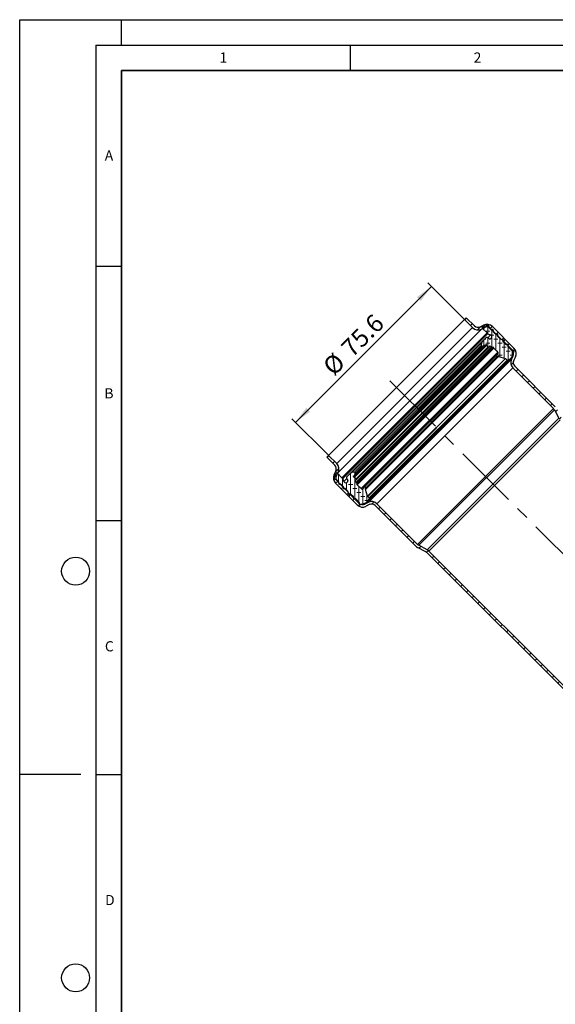
# Model space of a CAD drawing. Units: millimetres. Extents: x 0 to 420, y 0 to 297.
# Drawn here: x 0 to 105, y 103 to 297 of the extents above; entities that cross this region are included whole.
import ezdxf

# ---------------------------------------------------------------- set-up
doc = ezdxf.new("R2010")
doc.units = ezdxf.units.MM
doc.linetypes.add('CENTERX2', pattern=[20.32, 12.7, -2.54, 2.54, -2.54])
doc.layers.add('LINIEN-DICK', color=7, linetype='Continuous', lineweight=35)
doc.layers.add('LINIEN-DÜNN', color=7, linetype='Continuous')
doc.layers.add('VORLAGE_TEXT', color=7, linetype='Continuous')
doc.styles.add('SLDTEXTSTYLE0', font='TXT', dxfattribs={"width": 0.605})
doc.dimstyles.new('SLDDIMSTYLE0', dxfattribs={"dimtxt": 3.5, "dimasz": 3.5, "dimexe": 0, "dimexo": 0.0625, "dimgap": 0.875, "dimtad": 1, "dimlfac": 2, "dimrnd": 1e-09, "dimzin": 12, "dimdsep": 46, "dimtxsty": 'SLDTEXTSTYLE0', "dimsah": 1, "dimcen": 0.09, "dimadec": 0, "dimazin": 3, "dimtfac": 1, "dimtdec": 3, "dimtofl": 0, "dimtmove": 0, "dimatfit": 3, "dimfxl": 0, "dimfrac": 2, "dimtolj": 1, "dimtzin": 12, "dimarcsym": 0})
doc.dimstyles.new('SLDDIMSTYLE1', dxfattribs={"dimtxt": 3.5, "dimasz": 3.5, "dimexe": 0, "dimexo": 0.0625, "dimgap": 0.875, "dimtad": 1, "dimdec": 4, "dimlfac": 2, "dimzin": 12, "dimdsep": 46, "dimtxsty": 'SLDTEXTSTYLE0', "dimsah": 1, "dimcen": 0.09, "dimazin": 3, "dimtfac": 1, "dimtdec": 3, "dimtofl": 0, "dimtmove": 0, "dimatfit": 3, "dimfxl": 0, "dimfrac": 2, "dimtolj": 1, "dimtzin": 12, "dimarcsym": 0})
pattern_1 = [(2e-06, (1.1906, -2e-15), (1.5875, 0.79375), [0.79375, -1.5875]), (2e-06, (1.9844, -0.79375), (1.5875, 0.79375), [0.79375, -1.5875]), (89.99997, (0, 0), (-0.79375, 4e-07), [])]

# ---------------------------------------------------------------- blocks, each defined once
blk = doc.blocks.new('_D_1')
at = {"color": 7, "linetype": 'Continuous', "lineweight": 0}
for p, q in [((54.24, 217.78), (80.97, 244.51)), ((87.39, 238.09), (80.27, 245.22)), ((60.66, 211.36), (53.54, 218.49))]:
    blk.add_line(p, q, dxfattribs=at)
at = {"color": 7, "linetype": 'Continuous', "lineweight": 18}
for points in [[(80.97, 244.51), (78.12, 242.42), (78.88, 241.66)], [(54.24, 217.78), (57.1, 219.88), (56.34, 220.64)]]:
    blk.add_solid(points, dxfattribs=at)
at = {"color": 7, "linetype": 'Continuous', "lineweight": 18, "char_height": 3.5, "attachment_point": 1, "rotation": 45, "style": 'SLDTEXTSTYLE0'}
for s, insert in [('75.6', (62.91, 232.84)), ('%%c', (59.31, 229.22))]:
    blk.add_mtext(s, dxfattribs=dict(at, insert=insert))
blk = doc.blocks.new('_D_2')
at = {"color": 7, "linetype": 'Continuous', "lineweight": 18}
blk.add_arc((141.27, 157.48), 33.98, 90, 135, dxfattribs=at)
for points in [[(141.27, 191.46), (137.75, 191.82), (137.81, 190.74)], [(117.25, 181.51), (120.21, 183.45), (119.48, 184.25)]]:
    blk.add_solid(points, dxfattribs=at)
at = {"color": 7, "linetype": 'Continuous', "lineweight": 18, "insert": (123.19, 191.65), "char_height": 3.5, "attachment_point": 1, "rotation": 22.5, "style": 'SLDTEXTSTYLE0'}
blk.add_mtext('45°', dxfattribs=at)

msp = doc.modelspace()

# ---------------------------------------------------------------- hatches: boundary and pattern name
at = {"linetype": 'Continuous', "lineweight": 18}
h = msp.add_hatch(dxfattribs=at)
h.set_pattern_fill('ANSI31', scale=0.5, style=0)
edge = h.paths.add_edge_path(flags=0)
edge.add_line((87.817483, 238.373474), (87.46393, 238.019921))
edge.add_line((87.46393, 238.019921), (89.072449, 236.411401))
edge.add_arc((90.13311, 237.472061), 1.5, 225, 296.9)
edge.add_line((90.811762, 236.134365), (91.44665, 236.456462))
edge.add_arc((91.899085, 235.564665), 1, 45, 116.9, ccw=False)
edge.add_line((92.606191, 236.271772), (96.852713, 232.02525))
edge.add_arc((96.145606, 231.318144), 1, -26.9, 45, ccw=False)
edge.add_line((97.037404, 230.865709), (96.715306, 230.23082))
edge.add_arc((98.053003, 229.552168), 1.5, 153.1, 225)
edge.add_line((96.992342, 228.491508), (104.983083, 220.500768))
edge.add_arc((104.275976, 219.793661), 1, 28, 45, ccw=False)
edge.add_line((105.158924, 220.263133), (106.027244, 218.630059))
edge.add_arc((107.351665, 219.334267), 1.5, 208, 225)
edge.add_line((106.291005, 218.273607), (110.024756, 214.539856))
edge.add_line((110.024756, 214.539856), (110.024756, 215.246963))
edge.add_line((110.024756, 215.246963), (106.644559, 218.62716))
edge.add_arc((107.351665, 219.334267), 1, 208, 225, ccw=False)
edge.add_line((106.468718, 218.864795), (105.600397, 220.497868))
edge.add_arc((104.275976, 219.793661), 1.5, 28, 45)
edge.add_line((105.336636, 220.854321), (97.345896, 228.845062))
edge.add_arc((98.053003, 229.552168), 1, 153.1, 225, ccw=False)
edge.add_line((97.161205, 230.004603), (97.483302, 230.639492))
edge.add_arc((96.145606, 231.318144), 1.5, 333.1, 405)
edge.add_line((97.206266, 232.378804), (92.959745, 236.625325))
edge.add_arc((91.899085, 235.564665), 1.5, 45, 116.9)
edge.add_line((91.220433, 236.902361), (90.585544, 236.580264))
edge.add_arc((90.13311, 237.472061), 1, 225, 296.9, ccw=False)
edge.add_line((89.426003, 236.764955), (87.817483, 238.373474))
h = msp.add_hatch(dxfattribs=at)
h.set_pattern_fill('DIN 128 Elastomer-Gummi', scale=0.125, angle=-45, style=0, pattern_type=2)
h.set_pattern_definition(pattern_1)
edge = h.paths.add_edge_path(flags=0)
edge.add_line((96.722471, 231.985327), (96.033275, 232.674523))
edge.add_arc((96.134462, 232.775709), 0.1431, 165, 225, ccw=False)
edge.add_line((95.996238, 232.812746), (96.034261, 232.954648))
edge.add_spline(control_points=[(96.034261, 232.954648), (96.035127, 232.957881), (96.03588, 232.961146), (96.036518, 232.964432), (96.039568, 232.980155), (96.039946, 232.996621), (96.037619, 233.012468), (96.035293, 233.028314), (96.030199, 233.043978), (96.022759, 233.058161), (96.015319, 233.072344), (96.005327, 233.085438), (95.993612, 233.096359), (95.981896, 233.10728), (95.968133, 233.116329), (95.953463, 233.122756), (95.938793, 233.129183), (95.922811, 233.133167), (95.906841, 233.134376), (95.89087, 233.135585), (95.874471, 233.134054), (95.859, 233.129908)], knot_values=[0, 0, 0, 0, 0.0000200816, 0.0000200816, 0.0000200816, 0.0001175027, 0.0001175027, 0.0001175027, 0.0002149238, 0.0002149238, 0.0002149238, 0.0003123449, 0.0003123449, 0.0003123449, 0.000409766, 0.000409766, 0.000409766, 0.000507187, 0.000507187, 0.000507187, 0.0006046081, 0.0006046081, 0.0006046081, 0.0006046081], weights=[1, 1, 1, 1, 1, 1, 1, 1, 1, 1, 1, 1, 1, 1, 1, 1, 1, 1, 1, 1, 1, 1], degree=3, periodic=0)
edge.add_line((95.859, 233.129908), (95.717099, 233.091886))
edge.add_arc((95.680062, 233.23011), 0.1431, 224.99999999, 284.99999999, ccw=False)
edge.add_line((95.578875, 233.128923), (95.020699, 233.687099))
edge.add_arc((95.061174, 233.727574), 0.05724, 100, 225, ccw=False)
edge.add_line((95.051234, 233.783944), (95.311428, 233.829823))
edge.add_spline(control_points=[(95.311428, 233.829823), (95.316233, 233.830671), (95.320967, 233.832149), (95.325399, 233.834187), (95.33122, 233.836863), (95.336659, 233.840581), (95.341266, 233.845033), (95.345873, 233.849485), (95.349775, 233.854794), (95.352648, 233.86052), (95.355521, 233.866246), (95.357446, 233.872547), (95.358262, 233.878901), (95.359078, 233.885256), (95.358809, 233.891838), (95.357476, 233.898105), (95.356142, 233.904371), (95.353709, 233.910493), (95.350377, 233.915965), (95.347045, 233.921437), (95.342722, 233.926409), (95.337766, 233.930469), (95.332811, 233.93453), (95.327086, 233.93779), (95.321066, 233.939981)], knot_values=[0, 0, 0, 0, 0.0000292735, 0.0000292735, 0.0000292735, 0.0000679459, 0.0000679459, 0.0000679459, 0.0001066183, 0.0001066183, 0.0001066183, 0.0001452907, 0.0001452907, 0.0001452907, 0.0001839632, 0.0001839632, 0.0001839632, 0.0002226356, 0.0002226356, 0.0002226356, 0.000261308, 0.000261308, 0.000261308, 0.0002999805, 0.0002999805, 0.0002999805, 0.0002999805], weights=[1, 1, 1, 1, 1, 1, 1, 1, 1, 1, 1, 1, 1, 1, 1, 1, 1, 1, 1, 1, 1, 1, 1, 1, 1], degree=3, periodic=0)
edge.add_line((95.321066, 233.939981), (94.481029, 234.24573))
edge.add_arc((94.529972, 234.3802), 0.1431, 225.00000004, 250.00000004, ccw=False)
edge.add_line((94.428785, 234.279013), (94.025233, 234.682565))
edge.add_arc((94.126419, 234.783752), 0.1431, 165, 225, ccw=False)
edge.add_line((93.988196, 234.820789), (94.026218, 234.96269))
edge.add_spline(control_points=[(94.026218, 234.96269), (94.027084, 234.965923), (94.027838, 234.969189), (94.028475, 234.972474), (94.031525, 234.988197), (94.031903, 235.004664), (94.029577, 235.02051), (94.027251, 235.036357), (94.022157, 235.05202), (94.014716, 235.066203), (94.007276, 235.080386), (93.997285, 235.093481), (93.985569, 235.104402), (93.973853, 235.115323), (93.960091, 235.124371), (93.945421, 235.130799), (93.930751, 235.137226), (93.914769, 235.141209), (93.898798, 235.142418), (93.882828, 235.143628), (93.866428, 235.142096), (93.850958, 235.137951)], knot_values=[0, 0, 0, 0, 0.0000200816, 0.0000200816, 0.0000200816, 0.0001175027, 0.0001175027, 0.0001175027, 0.0002149238, 0.0002149238, 0.0002149238, 0.0003123449, 0.0003123449, 0.0003123449, 0.000409766, 0.000409766, 0.000409766, 0.000507187, 0.000507187, 0.000507187, 0.0006046081, 0.0006046081, 0.0006046081, 0.0006046081], weights=[1, 1, 1, 1, 1, 1, 1, 1, 1, 1, 1, 1, 1, 1, 1, 1, 1, 1, 1, 1, 1, 1], degree=3, periodic=0)
edge.add_line((93.850958, 235.137951), (93.709056, 235.099928))
edge.add_arc((93.672019, 235.238152), 0.1431, 225, 284.99999999, ccw=False)
edge.add_line((93.570833, 235.136965), (93.141691, 235.566107))
edge.add_arc((93.242878, 235.667294), 0.1431, 165, 225, ccw=False)
edge.add_line((93.104654, 235.704331), (93.142676, 235.846232))
edge.add_spline(control_points=[(93.142676, 235.846232), (93.143543, 235.849465), (93.144296, 235.85273), (93.144933, 235.856016), (93.147983, 235.871739), (93.148361, 235.888206), (93.146035, 235.904052), (93.143709, 235.919899), (93.138615, 235.935562), (93.131175, 235.949745), (93.123734, 235.963928), (93.113743, 235.977023), (93.102027, 235.987943), (93.090312, 235.998864), (93.076549, 236.007913), (93.061879, 236.014341), (93.047209, 236.020768), (93.031227, 236.024751), (93.015256, 236.02596), (92.999286, 236.027169), (92.982886, 236.025638), (92.967416, 236.021493)], knot_values=[0, 0, 0, 0, 0.0000200816, 0.0000200816, 0.0000200816, 0.0001175027, 0.0001175027, 0.0001175027, 0.0002149238, 0.0002149238, 0.0002149238, 0.0003123449, 0.0003123449, 0.0003123449, 0.000409766, 0.000409766, 0.000409766, 0.000507187, 0.000507187, 0.000507187, 0.0006046081, 0.0006046081, 0.0006046081, 0.0006046081], weights=[1, 1, 1, 1, 1, 1, 1, 1, 1, 1, 1, 1, 1, 1, 1, 1, 1, 1, 1, 1, 1, 1], degree=3, periodic=0)
edge.add_line((92.967416, 236.021493), (92.825514, 235.98347))
edge.add_arc((92.788478, 236.121694), 0.1431, 225.31564134, 284.99999999, ccw=False)
edge.add_line((92.68785, 236.019951), (92.247761, 236.455217))
edge.add_arc((92.348389, 236.55696), 0.1431, 165, 225.31564138, ccw=False)
edge.add_line((92.210166, 236.593997), (92.248188, 236.735898))
edge.add_spline(control_points=[(92.248188, 236.735898), (92.249054, 236.739131), (92.249807, 236.742396), (92.250445, 236.745682), (92.253495, 236.761405), (92.253873, 236.777872), (92.251547, 236.793718), (92.24922, 236.809565), (92.244126, 236.825228), (92.236686, 236.839411), (92.229246, 236.853594), (92.219254, 236.866689), (92.207539, 236.87761), (92.195823, 236.88853), (92.182061, 236.897579), (92.167391, 236.904007), (92.152721, 236.910434), (92.136738, 236.914417), (92.120768, 236.915626), (92.104797, 236.916836), (92.088398, 236.915304), (92.072927, 236.911159)], knot_values=[0, 0, 0, 0, 0.0000200816, 0.0000200816, 0.0000200816, 0.0001175027, 0.0001175027, 0.0001175027, 0.0002149238, 0.0002149238, 0.0002149238, 0.0003123449, 0.0003123449, 0.0003123449, 0.000409766, 0.000409766, 0.000409766, 0.000507187, 0.000507187, 0.000507187, 0.0006046081, 0.0006046081, 0.0006046081, 0.0006046081], weights=[1, 1, 1, 1, 1, 1, 1, 1, 1, 1, 1, 1, 1, 1, 1, 1, 1, 1, 1, 1, 1, 1], degree=3, periodic=0)
edge.add_line((92.072927, 236.911159), (91.436767, 236.7407))
edge.add_arc((91.614544, 236.077227), 0.686878, 105.00000001, 114.014181)
edge.add_line((91.33501, 236.704652), (91.019487, 236.564079))
edge.add_arc((91.089371, 236.407222), 0.17172, 114.01418104, 226.93657947)
edge.add_line((90.972119, 236.281764), (91.906245, 235.408743))
edge.add_spline(control_points=[(91.906245, 235.408743), (91.913266, 235.402181), (91.919251, 235.394317), (91.923704, 235.385801), (91.926616, 235.380232), (91.928927, 235.374307), (91.930553, 235.368236)], knot_values=[0, 0, 0, 0, 0.0000576585, 0.0000576585, 0.0000576585, 0.0000950566, 0.0000950566, 0.0000950566, 0.0000950566], weights=[1, 1, 1, 1, 1, 1, 1], degree=3, periodic=0)
edge.add_line((91.930553, 235.368236), (91.965666, 235.237192))
edge.add_arc((92.048601, 235.259414), 0.08586, 195.00000002, 250.74566525)
edge.add_line((92.020287, 235.178357), (92.590237, 234.979274))
edge.add_spline(control_points=[(92.590237, 234.979274), (92.632574, 234.964485), (92.672942, 234.942183), (92.707997, 234.914215), (92.743052, 234.886246), (92.773763, 234.85184), (92.797584, 234.813844), (92.821406, 234.775849), (92.838996, 234.733217), (92.848898, 234.689478), (92.8588, 234.645739), (92.861287, 234.599688), (92.856153, 234.555137), (92.851019, 234.510587), (92.838123, 234.466308), (92.818532, 234.425968), (92.798941, 234.385628), (92.772115, 234.348114), (92.740275, 234.316533), (92.708436, 234.284952), (92.670705, 234.258432), (92.630207, 234.23917), (92.589709, 234.219908), (92.545326, 234.207373), (92.500735, 234.202602), (92.456144, 234.197831), (92.410115, 234.200693), (92.366458, 234.210951), (92.322802, 234.221209), (92.280314, 234.239145), (92.242514, 234.263275), (92.218105, 234.278857), (92.195262, 234.297207), (92.174786, 234.317684)], knot_values=[0, 0, 0, 0, 0.000269073, 0.000269073, 0.000269073, 0.000538146, 0.000538146, 0.000538146, 0.000807219, 0.000807219, 0.000807219, 0.001076292, 0.001076292, 0.001076292, 0.001345365, 0.001345365, 0.001345365, 0.001614438, 0.001614438, 0.001614438, 0.001883511, 0.001883511, 0.001883511, 0.002152584, 0.002152584, 0.002152584, 0.002421657, 0.002421657, 0.002421657, 0.00269073, 0.00269073, 0.00269073, 0.0028630313, 0.0028630313, 0.0028630313, 0.0028630313], weights=[1, 1, 1, 1, 1, 1, 1, 1, 1, 1, 1, 1, 1, 1, 1, 1, 1, 1, 1, 1, 1, 1, 1, 1, 1, 1, 1, 1, 1, 1, 1, 1, 1, 1], degree=3, periodic=0)
edge.add_line((92.174786, 234.317684), (92.08184, 234.41063))
edge.add_arc((91.879467, 234.208256), 0.286199, 45, 138.44340351)
edge.add_line((91.665304, 234.398109), (90.899899, 233.534697))
edge.add_arc((91.07123, 233.382814), 0.228959, 138.44340351, 170)
edge.add_line((90.845749, 233.422573), (90.754062, 232.90259))
edge.add_arc((90.894987, 232.877741), 0.1431, 170, 290.75841)
edge.add_line((90.945706, 232.743931), (91.121806, 232.810679))
edge.add_line((91.121806, 232.810679), (91.680191, 233.022326))
edge.add_spline(control_points=[(91.680191, 233.022326), (91.695168, 233.028003), (91.711331, 233.031172), (91.727342, 233.031571), (91.743354, 233.031971), (91.759655, 233.029611), (91.774896, 233.024688), (91.790136, 233.019765), (91.804737, 233.012143), (91.81749, 233.002452), (91.830242, 232.992762), (91.841497, 232.980736), (91.850323, 232.967371), (91.851486, 232.965609), (91.852611, 232.963821), (91.853696, 232.962009)], knot_values=[0, 0, 0, 0, 0.0000960975, 0.0000960975, 0.0000960975, 0.000192195, 0.000192195, 0.000192195, 0.0002882925, 0.0002882925, 0.0002882925, 0.00038439, 0.00038439, 0.00038439, 0.0003968839, 0.0003968839, 0.0003968839, 0.0003968839], weights=[1, 1, 1, 1, 1, 1, 1, 1, 1, 1, 1, 1, 1, 1, 1, 1], degree=3, periodic=0)
edge.add_line((91.853696, 232.962009), (92.079243, 232.585181))
edge.add_arc((92.177472, 232.643975), 0.11448, 210.90230452, 328.58310038)
edge.add_line((92.275168, 232.584301), (92.389775, 232.771933))
edge.add_arc((92.463048, 232.727178), 0.08586, 59.70056658, 148.5831004, ccw=False)
edge.add_line((92.506366, 232.801309), (92.810046, 232.623857))
edge.add_spline(control_points=[(92.810046, 232.623857), (92.818343, 232.619008), (92.825917, 232.612661), (92.832142, 232.605339), (92.835493, 232.601398), (92.838498, 232.597135), (92.841085, 232.592655)], knot_values=[0, 0, 0, 0, 0.0000576585, 0.0000576585, 0.0000576585, 0.0000883831, 0.0000883831, 0.0000883831, 0.0000883831], weights=[1, 1, 1, 1, 1, 1, 1], degree=3, periodic=0)
edge.add_line((92.841085, 232.592655), (92.900825, 232.489182))
edge.add_arc((93.024753, 232.560731), 0.1431, 209.99999998, 271.06107894)
edge.add_line((93.027403, 232.417656), (93.164924, 232.420203))
edge.add_arc((93.167043, 232.305743), 0.11448, 45, 91.06107898, ccw=False)
edge.add_line((93.247993, 232.386693), (94.015765, 231.61892))
edge.add_arc((93.813392, 231.416547), 0.286199, -56, 45, ccw=False)
edge.add_line((93.973432, 231.179277), (93.740984, 231.022489))
edge.add_arc((93.837008, 230.880127), 0.17172, 124, 301.23154242)
edge.add_arc((94.074438, 230.48857), 0.286199, 73, 121.23154242, ccw=False)
edge.add_line((94.158114, 230.762264), (95.513645, 230.347836))
edge.add_arc((95.480174, 230.238359), 0.11448, 45, 73, ccw=False)
edge.add_line((95.561123, 230.319308), (95.849024, 230.031407))
edge.add_arc((95.971709, 230.154093), 0.173503, 225, 306.28850262)
edge.add_line((96.074397, 230.014241), (96.466449, 230.302111))
edge.add_arc((95.958287, 230.994181), 0.858598, 306.28850263, 321.00000001)
edge.add_line((96.625543, 230.453848), (96.815606, 230.688557))
edge.add_arc((96.281801, 231.120823), 0.686878, 321, 345)
edge.add_line((96.945275, 230.943046), (97.177856, 231.811052))
edge.add_spline(control_points=[(97.177856, 231.811052), (97.178722, 231.814285), (97.179476, 231.81755), (97.180113, 231.820836), (97.183163, 231.836559), (97.183541, 231.853026), (97.181215, 231.868872), (97.178889, 231.884719), (97.173795, 231.900382), (97.166355, 231.914565), (97.158914, 231.928748), (97.148923, 231.941843), (97.137207, 231.952763), (97.125492, 231.963684), (97.111729, 231.972733), (97.097059, 231.979161), (97.082389, 231.985588), (97.066407, 231.989571), (97.050436, 231.99078), (97.034466, 231.99199), (97.018066, 231.990458), (97.002596, 231.986313)], knot_values=[0, 0, 0, 0, 0.0000200816, 0.0000200816, 0.0000200816, 0.0001175027, 0.0001175027, 0.0001175027, 0.0002149238, 0.0002149238, 0.0002149238, 0.0003123449, 0.0003123449, 0.0003123449, 0.000409766, 0.000409766, 0.000409766, 0.000507187, 0.000507187, 0.000507187, 0.0006046081, 0.0006046081, 0.0006046081, 0.0006046081], weights=[1, 1, 1, 1, 1, 1, 1, 1, 1, 1, 1, 1, 1, 1, 1, 1, 1, 1, 1, 1, 1, 1], degree=3, periodic=0)
edge.add_line((97.002596, 231.986313), (96.860694, 231.94829))
edge.add_arc((96.823657, 232.086514), 0.1431, 224.99999999, 284.99999999, ccw=False)
h = msp.add_hatch(dxfattribs=at)
h.set_pattern_fill('ANSI31', scale=0.5, style=0)
edge = h.paths.add_edge_path(flags=0)
edge.add_arc((61.283153, 208.622105), 1.5, 333.1, 405)
edge.add_line((62.343813, 209.682765), (60.735294, 211.291284))
edge.add_line((60.735294, 211.291284), (60.38174, 210.937731))
edge.add_line((60.38174, 210.937731), (61.99026, 209.329212))
edge.add_arc((61.283153, 208.622105), 1, -26.9, 45, ccw=False)
edge.add_line((62.17495, 208.16967), (61.852853, 207.534782))
edge.add_arc((63.190549, 206.85613), 1.5, 153.1, 225)
edge.add_line((62.129889, 205.795469), (66.37641, 201.548948))
edge.add_arc((67.437071, 202.609608), 1.5, 225, 296.9)
edge.add_line((68.115723, 201.271912), (68.750611, 201.594009))
edge.add_arc((69.203046, 200.702212), 1, 45, 116.9, ccw=False)
edge.add_line((69.910153, 201.409319), (77.900893, 193.418578))
edge.add_arc((78.961553, 194.479238), 1.5, 225, 242)
edge.add_line((78.257346, 193.154817), (79.890419, 192.286496))
edge.add_arc((79.420948, 191.403549), 1, 45, 62, ccw=False)
edge.add_line((80.128054, 192.110656), (110.024756, 162.213954))
edge.add_line((110.024756, 162.213954), (110.024756, 162.921061))
edge.add_line((110.024756, 162.921061), (80.481608, 192.464209))
edge.add_arc((79.420948, 191.403549), 1.5, 45, 62)
edge.add_line((80.125155, 192.72797), (78.492082, 193.596291))
edge.add_arc((78.961553, 194.479238), 1, 225, 242, ccw=False)
edge.add_line((78.254446, 193.772132), (70.263706, 201.762872))
edge.add_arc((69.203046, 200.702212), 1.5, 45, 116.9)
edge.add_line((68.524394, 202.039908), (67.889505, 201.717811))
edge.add_arc((67.437071, 202.609608), 1, 225, 296.9, ccw=False)
edge.add_line((66.729964, 201.902502), (62.483443, 206.149023))
edge.add_arc((63.190549, 206.85613), 1, 153.1, 225, ccw=False)
edge.add_line((62.298752, 207.308564), (62.620849, 207.943453))
h = msp.add_hatch(dxfattribs=at)
h.set_pattern_fill('DIN 128 Elastomer-Gummi', scale=0.125, angle=-45, style=0, pattern_type=2)
h.set_pattern_definition(pattern_1)
edge = h.paths.add_edge_path(flags=0)
edge.add_line((66.080691, 202.721939), (66.769887, 202.032743))
edge.add_arc((66.6687, 201.931557), 0.1431, -14.99999999, 45.00000001, ccw=False)
edge.add_line((66.806924, 201.89452), (66.768902, 201.752619))
edge.add_arc((66.907125, 201.715582), 0.1431, 165, 285)
edge.add_line((66.944162, 201.577358), (67.812168, 201.80994))
edge.add_arc((67.634391, 202.473413), 0.686878, 285, 309)
edge.add_line((68.066658, 201.939608), (68.301366, 202.129672))
edge.add_arc((67.761033, 202.796927), 0.858598, 308.99999999, 323.71149737)
edge.add_line((68.453103, 202.288765), (68.740973, 202.680817))
edge.add_arc((68.601122, 202.783505), 0.173503, 323.71149738, 405)
edge.add_line((68.723807, 202.90619), (68.435906, 203.194091))
edge.add_arc((68.516855, 203.27504), 0.11448, 197, 225, ccw=False)
edge.add_line((68.407378, 203.24157), (67.992951, 204.5971))
edge.add_arc((68.266644, 204.680776), 0.286199, 148.76845758, 197, ccw=False)
edge.add_arc((67.875088, 204.918206), 0.17172, 328.76845758, 506)
edge.add_line((67.732726, 205.014231), (67.575937, 204.781782))
edge.add_arc((67.338667, 204.941823), 0.286199, 225, 326, ccw=False)
edge.add_line((67.136294, 204.739449), (66.368522, 205.507221))
edge.add_arc((66.449471, 205.588171), 0.11448, 178.93892102, 225, ccw=False)
edge.add_line((66.335011, 205.590291), (66.337558, 205.727811))
edge.add_arc((66.194483, 205.730461), 0.1431, 358.93892106, 420.00000002)
edge.add_line((66.266033, 205.854389), (66.162559, 205.91413))
edge.add_arc((66.205489, 205.988486), 0.08586, 210.29943342, 239.99999998, ccw=False)
edge.add_line((66.131358, 205.945168), (65.953905, 206.248849))
edge.add_arc((66.028037, 206.292166), 0.08586, 121.4168996, 210.29943342, ccw=False)
edge.add_line((65.983281, 206.365439), (66.170913, 206.480046))
edge.add_arc((66.111239, 206.577742), 0.11448, 301.41689962, 419.09769548)
edge.add_line((66.170033, 206.675971), (65.793206, 206.901518))
edge.add_arc((65.866698, 207.024304), 0.1431, 159.24158999, 239.09769547, ccw=False)
edge.add_line((65.732888, 207.075023), (65.944535, 207.633408))
edge.add_line((65.944535, 207.633408), (66.011283, 207.809508))
edge.add_arc((65.877473, 207.860227), 0.1431, 339.24159, 460)
edge.add_line((65.852624, 208.001152), (65.332642, 207.909466))
edge.add_arc((65.3724, 207.683985), 0.228959, 100, 131.55659649)
edge.add_line((65.220518, 207.855315), (64.357105, 207.089911))
edge.add_arc((64.546958, 206.875747), 0.286199, 131.55659649, 225)
edge.add_line((64.344585, 206.673374), (64.43753, 206.580429))
edge.add_arc((64.154207, 206.297106), 0.400679, -160.74566525, 45, ccw=False)
edge.add_line((63.775941, 206.164977), (63.576857, 206.734927))
edge.add_arc((63.4958, 206.706614), 0.08586, 19.25433475, 74.99999998)
edge.add_line((63.518022, 206.789548), (63.386978, 206.824661))
edge.add_arc((63.4092, 206.907595), 0.08586, 223.0634206, 254.99999998, ccw=False)
edge.add_line((63.346471, 206.848969), (62.47345, 207.783095))
edge.add_arc((62.347992, 207.665844), 0.17172, 43.06342053, 155.98581896)
edge.add_line((62.191136, 207.735727), (62.050562, 207.420204))
edge.add_arc((62.677987, 207.14067), 0.686878, 155.985819, 164.99999999)
edge.add_line((62.014514, 207.318447), (61.844056, 206.682287))
edge.add_arc((61.982279, 206.64525), 0.1431, 164.99999999, 285)
edge.add_line((62.019316, 206.507026), (62.161217, 206.545049))
edge.add_arc((62.198254, 206.406825), 0.1431, 44.68435862, 105, ccw=False)
edge.add_line((62.299997, 206.507453), (62.735263, 206.067364))
edge.add_arc((62.63352, 205.966737), 0.1431, -14.99999999, 44.68435866, ccw=False)
edge.add_line((62.771744, 205.9297), (62.733722, 205.787798))
edge.add_arc((62.871945, 205.750762), 0.1431, 165, 285)
edge.add_line((62.908982, 205.612538), (63.050883, 205.65056))
edge.add_arc((63.08792, 205.512337), 0.1431, 45, 105, ccw=False)
edge.add_line((63.189107, 205.613523), (63.618249, 205.184382))
edge.add_arc((63.517062, 205.083195), 0.1431, -14.99999999, 45, ccw=False)
edge.add_line((63.655286, 205.046158), (63.617263, 204.904257))
edge.add_arc((63.755487, 204.86722), 0.1431, 165, 285)
edge.add_line((63.792524, 204.728996), (63.934425, 204.767018))
edge.add_arc((63.971462, 204.628795), 0.1431, 45, 105, ccw=False)
edge.add_line((64.072649, 204.729982), (64.476201, 204.326429))
edge.add_arc((64.375015, 204.225242), 0.1431, 19.99999996, 44.99999996, ccw=False)
edge.add_line((64.509484, 204.274185), (64.815233, 203.434148))
edge.add_arc((64.869021, 203.453726), 0.05724, 200.00000002, 350.00000002)
edge.add_line((64.925391, 203.443786), (64.97127, 203.70398))
edge.add_arc((65.02764, 203.694041), 0.05724, 45, 170, ccw=False)
edge.add_line((65.068115, 203.734515), (65.626291, 203.176339))
edge.add_arc((65.525105, 203.075152), 0.1431, -14.99999999, 45.00000001, ccw=False)
edge.add_line((65.663328, 203.038115), (65.625306, 202.896214))
edge.add_arc((65.76353, 202.859177), 0.1431, 165, 285)
edge.add_line((65.800566, 202.720954), (65.942468, 202.758976))
edge.add_arc((65.979505, 202.620752), 0.1431, 45, 105, ccw=False)

# ---------------------------------------------------------------- linework, layer by layer
at = {"color": 7, "linetype": 'Continuous', "lineweight": 25}
for p, q in [((87.46393, 238.019921), (87.817483, 238.373474)), ((87.817483, 238.373474), (89.426003, 236.764955)), ((60.735294, 211.291284), (87.46393, 238.019921)), ((87.46393, 238.019921), (89.072449, 236.411401)), ((90.585544, 236.580264), (91.220433, 236.902361)), ((90.811762, 236.134365), (91.44665, 236.456462)), ((91.019487, 236.564079), (91.33501, 236.704652)), ((91.436767, 236.7407), (92.072927, 236.911159)), ((92.248188, 236.735898), (92.210166, 236.593997)), ((92.247761, 236.455217), (92.68785, 236.019951)), ((92.959745, 236.625325), (97.206266, 232.378804)), ((64.357105, 207.089911), (91.665304, 234.398109)), ((91.665304, 234.398109), (90.899899, 233.534697)), ((90.972119, 236.281764), (91.906245, 235.408743)), ((91.930553, 235.368236), (91.965666, 235.237192)), ((92.020287, 235.178357), (92.590237, 234.979274)), ((92.08184, 234.41063), (92.174786, 234.317684)), ((92.606191, 236.271772), (96.852713, 232.02525)), ((92.825514, 235.98347), (92.967416, 236.021493)), ((93.142676, 235.846232), (93.104654, 235.704331)), ((93.141691, 235.566107), (93.570833, 235.136965)), ((93.709056, 235.099928), (93.850958, 235.137951)), ((94.026218, 234.96269), (93.988196, 234.820789)), ((94.025233, 234.682565), (94.428785, 234.279013)), ((90.899899, 233.534697), (65.220518, 207.855315)), ((66.208936, 206.518069), (92.275168, 232.584301)), ((90.845749, 233.422573), (90.754062, 232.90259)), ((90.945706, 232.743931), (91.121806, 232.810679)), ((91.121806, 232.810679), (91.680191, 233.022326)), ((91.853696, 232.962009), (92.079243, 232.585181)), ((92.389775, 232.771933), (92.275168, 232.584301)), ((92.506366, 232.801309), (92.810046, 232.623857)), ((92.841085, 232.592655), (92.900825, 232.489182)), ((94.481029, 234.24573), (95.321066, 233.939981)), ((95.004803, 233.737513), (95.051234, 233.783944)), ((95.020699, 233.687099), (95.578875, 233.128923)), ((95.051234, 233.783944), (95.311428, 233.829823)), ((95.341925, 233.84568), (95.341963, 233.845719)), ((95.717099, 233.091886), (95.859, 233.129908)), ((96.034261, 232.954648), (95.996238, 232.812746)), ((96.033275, 232.674523), (96.722471, 231.985327)), ((67.732726, 205.014231), (93.740984, 231.022489)), ((93.027403, 232.417656), (93.164924, 232.420203)), ((93.247993, 232.386693), (94.015765, 231.61892)), ((93.740984, 231.022489), (93.973432, 231.179277)), ((94.158114, 230.762264), (95.513645, 230.347836)), ((96.815606, 230.688557), (96.625543, 230.453848)), ((97.037404, 230.865709), (96.715306, 230.23082)), ((96.860694, 231.94829), (97.002596, 231.986313)), ((97.177856, 231.811052), (96.945275, 230.943046)), ((97.483302, 230.639492), (97.161205, 230.004603)), ((68.368153, 202.189807), (96.565407, 230.387061)), ((95.561123, 230.319308), (95.849024, 230.031407)), ((96.074397, 230.014241), (96.466449, 230.302111)), ((97.345896, 228.845062), (105.336636, 220.854321)), ((96.992342, 228.491508), (104.983083, 220.500768)), ((105.158924, 220.263133), (106.027244, 218.630059)), ((60.38174, 210.937731), (60.735294, 211.291284)), ((62.343813, 209.682765), (60.735294, 211.291284)), ((61.99026, 209.329212), (60.38174, 210.937731)), ((61.844056, 206.682287), (62.014514, 207.318447)), ((61.852853, 207.534782), (62.17495, 208.16967)), ((62.050562, 207.420204), (62.191136, 207.735727)), ((62.298752, 207.308564), (62.620849, 207.943453)), ((63.346471, 206.848969), (62.47345, 207.783095)), ((65.220518, 207.855315), (64.357105, 207.089911)), ((65.852624, 208.001152), (65.332642, 207.909466)), ((65.732888, 207.075023), (65.944535, 207.633408)), ((65.944535, 207.633408), (66.011283, 207.809508)), ((62.161217, 206.545049), (62.019316, 206.507026)), ((66.37641, 201.548948), (62.129889, 205.795469)), ((62.735263, 206.067364), (62.299997, 206.507453)), ((66.729964, 201.902502), (62.483443, 206.149023)), ((62.733722, 205.787798), (62.771744, 205.9297)), ((63.050883, 205.65056), (62.908982, 205.612538)), ((63.618249, 205.184382), (63.189107, 205.613523)), ((63.518022, 206.789548), (63.386978, 206.824661)), ((63.775941, 206.164977), (63.576857, 206.734927)), ((64.43753, 206.580429), (64.344585, 206.673374)), ((66.170033, 206.675971), (65.793206, 206.901518)), ((66.131358, 205.945168), (65.953905, 206.248849)), ((66.170913, 206.480046), (65.983281, 206.365439)), ((66.266033, 205.854389), (66.162559, 205.91413)), ((66.335011, 205.590291), (66.337558, 205.727811)), ((67.136294, 204.739449), (66.368522, 205.507221)), ((63.617263, 204.904257), (63.655286, 205.046158)), ((63.934425, 204.767018), (63.792524, 204.728996)), ((64.476201, 204.326429), (64.072649, 204.729982)), ((64.815233, 203.434148), (64.509484, 204.274185)), ((64.925391, 203.443786), (64.97127, 203.70398)), ((64.97127, 203.70398), (65.017701, 203.750411)), ((65.626291, 203.176339), (65.068115, 203.734515)), ((67.575937, 204.781782), (67.732726, 205.014231)), ((68.407378, 203.24157), (67.992951, 204.5971)), ((65.625306, 202.896214), (65.663328, 203.038115)), ((65.942468, 202.758976), (65.800566, 202.720954)), ((66.769887, 202.032743), (66.080691, 202.721939)), ((66.768902, 201.752619), (66.806924, 201.89452)), ((67.812168, 201.80994), (66.944162, 201.577358)), ((68.524394, 202.039908), (67.889505, 201.717811)), ((68.301366, 202.129672), (68.066658, 201.939608)), ((68.750611, 201.594009), (68.115723, 201.271912)), ((68.723807, 202.90619), (68.435906, 203.194091)), ((68.453103, 202.288765), (68.740973, 202.680817)), ((78.254446, 193.772132), (70.263706, 201.762872)), ((77.900893, 193.418578), (69.910153, 201.409319)), ((79.890419, 192.286496), (78.257346, 193.154817)), ((80.125155, 192.72797), (78.492082, 193.596291)), ((110.024756, 162.213954), (80.128054, 192.110656)), ((110.024756, 162.921061), (80.481608, 192.464209))]:
    msp.add_line(p, q, dxfattribs=at)
at = {"color": 8, "linetype": 'Continuous', "lineweight": 18}
for p, q in [((89.072449, 236.411401), (62.343813, 209.682765)), ((62.620849, 207.943453), (90.811762, 236.134365)), ((63.346471, 206.848969), (91.906245, 235.408743)), ((63.386978, 206.824661), (91.930553, 235.368236)), ((91.965666, 235.237192), (63.518022, 206.789548)), ((63.576857, 206.734927), (92.020287, 235.178357)), ((92.049462, 234.438499), (92.590237, 234.979274)), ((92.520192, 236.185772), (92.606191, 236.271772)), ((65.332642, 207.909466), (90.845749, 233.422573)), ((91.680191, 233.022326), (65.732888, 207.075023)), ((91.853696, 232.962009), (65.793206, 206.901518)), ((90.754062, 232.90259), (65.852624, 208.001152)), ((91.121806, 232.810679), (65.944535, 207.633408)), ((92.506366, 232.801309), (65.953905, 206.248849)), ((66.011283, 207.809508), (90.945706, 232.743931)), ((92.810046, 232.623857), (66.131358, 205.945168)), ((92.841085, 232.592655), (66.162559, 205.91413)), ((92.079243, 232.585181), (66.170033, 206.675971)), ((92.900825, 232.489182), (66.266033, 205.854389)), ((93.164924, 232.420203), (66.335011, 205.590291)), ((66.337558, 205.727811), (93.027403, 232.417656)), ((93.247993, 232.386693), (66.368522, 205.507221)), ((94.015765, 231.61892), (67.136294, 204.739449)), ((94.158114, 230.762264), (67.992951, 204.5971)), ((68.021921, 204.82917), (93.926044, 230.733293)), ((96.625543, 230.453848), (97.037404, 230.865709)), ((96.778267, 231.950804), (96.852713, 232.02525)), ((95.513645, 230.347836), (68.407378, 203.24157)), ((95.561123, 230.319308), (68.435906, 203.194091)), ((96.466449, 230.302111), (68.453103, 202.288765)), ((96.715306, 230.23082), (68.524394, 202.039908)), ((95.849024, 230.031407), (68.723807, 202.90619)), ((68.740973, 202.680817), (96.074397, 230.014241)), ((70.263706, 201.762872), (96.992342, 228.491508)), ((78.254446, 193.772132), (104.983083, 220.500768)), ((78.492082, 193.596291), (105.158924, 220.263133)), ((106.027244, 218.630059), (80.125155, 192.72797)), ((80.481608, 192.464209), (106.291005, 218.273607)), ((62.483443, 206.149023), (62.569442, 206.235022)), ((63.775941, 206.164977), (64.316716, 206.705752)), ((66.729964, 201.902502), (66.80441, 201.976948)), ((67.889505, 201.717811), (68.301366, 202.129672))]:
    msp.add_line(p, q, dxfattribs=at)
at = {"color": 7, "linetype": 'CENTERX2', "lineweight": 18}
msp.add_line((72.773454, 225.98176), (118.902192, 179.853022), dxfattribs=at)
at = {"color": 7, "linetype": 'Continuous', "lineweight": 25, "flags": 128}
for points in [[(91.906245, 235.408743), (91.923704, 235.385801), (91.930553, 235.368236)], [(92.810046, 232.623857), (92.832142, 232.605339), (92.841085, 232.592655)]]:
    msp.add_lwpolyline(points, dxfattribs=at)
at = {"color": 7, "linetype": 'Continuous', "lineweight": 25}
for centre, radius, start, end in [((90.13311, 237.472061), 1.5, 225, 296.9), ((90.13311, 237.472061), 1, 225, 296.9), ((91.089371, 236.407222), 0.17172, 114.01418104, 226.93657947), ((91.899085, 235.564665), 1.5, 45, 116.9), ((91.614544, 236.077227), 0.686878, 105.00000001, 114.014181), ((91.899085, 235.564665), 1, 45, 116.9), ((92.109964, 236.772935), 0.1431, 345, 105.00000001), ((92.348389, 236.55696), 0.1431, 165, 225.31564138), ((91.879467, 234.208256), 0.286199, 45, 138.44340351), ((92.048601, 235.259414), 0.08586, 195.00000002, 250.74566525), ((92.458108, 234.601007), 0.400679, 225, 70.74566525), ((92.788478, 236.121694), 0.1431, 225.31564134, 284.99999999), ((93.004453, 235.883269), 0.1431, 344.99999999, 105.00000002), ((93.242878, 235.667294), 0.1431, 165, 225), ((93.672019, 235.238152), 0.1431, 225, 284.99999999), ((93.887995, 234.999727), 0.1431, 345, 105), ((94.126419, 234.783752), 0.1431, 165, 225), ((90.894987, 232.877741), 0.1431, 170, 290.75841), ((91.07123, 233.382814), 0.228959, 138.44340351, 170), ((91.73091, 232.888516), 0.1431, 30.90230453, 110.75841001), ((92.177472, 232.643975), 0.11448, 210.90230452, 328.58310038), ((92.463048, 232.727178), 0.08586, 59.70056658, 148.5831004), ((93.024753, 232.560731), 0.1431, 209.99999998, 271.06107894), ((94.529972, 234.3802), 0.1431, 225.00000004, 250.00000004), ((95.061174, 233.727574), 0.05724, 100, 225), ((95.301489, 233.886194), 0.05724, 279.99999998, 69.99999999), ((95.680062, 233.23011), 0.1431, 224.99999999, 284.99999999), ((95.896037, 232.991685), 0.1431, 344.99999999, 105.00000002), ((96.134462, 232.775709), 0.1431, 165, 225), ((93.167043, 232.305743), 0.11448, 45, 91.06107898), ((93.837008, 230.880127), 0.17172, 124, 301.23154242), ((94.074438, 230.48857), 0.286199, 73, 121.23154242), ((93.813392, 231.416547), 0.286199, 304, 45), ((96.823657, 232.086514), 0.1431, 224.99999999, 284.99999999), ((96.281801, 231.120823), 0.686878, 321, 345), ((96.145606, 231.318144), 1, 333.1, 45), ((97.039633, 231.848089), 0.1431, 345, 105), ((96.145606, 231.318144), 1.5, 333.1, 45), ((95.480174, 230.238359), 0.11448, 45, 73), ((95.971709, 230.154093), 0.173503, 225, 306.28850262), ((95.958287, 230.994181), 0.858598, 306.28850263, 321.00000001), ((98.053003, 229.552168), 1.5, 153.1, 225), ((98.053003, 229.552168), 1, 153.1, 225), ((104.275976, 219.793661), 1, 28, 45), ((61.283153, 208.622105), 1, 333.1, 45), ((61.283153, 208.622105), 1.5, 333.1, 45), ((63.190549, 206.85613), 1.5, 153.1, 225), ((62.677987, 207.14067), 0.686878, 155.985819, 164.99999999), ((63.190549, 206.85613), 1, 153.1, 225), ((62.347992, 207.665844), 0.17172, 43.06342053, 155.98581896), ((65.3724, 207.683985), 0.228959, 100, 131.55659649), ((65.877473, 207.860227), 0.1431, 339.24159, 100), ((61.982279, 206.64525), 0.1431, 164.99999999, 285), ((62.198254, 206.406825), 0.1431, 44.68435862, 105), ((62.871945, 205.750762), 0.1431, 165, 285), ((62.63352, 205.966737), 0.1431, 345.00000001, 44.68435866), ((63.08792, 205.512337), 0.1431, 45, 105), ((63.4092, 206.907595), 0.08586, 223.0634206, 254.99999998), ((63.4958, 206.706614), 0.08586, 19.25433475, 74.99999998), ((64.154207, 206.297106), 0.400679, 199.25433475, 45), ((64.546958, 206.875747), 0.286199, 131.55659649, 225), ((65.866698, 207.024304), 0.1431, 159.24158999, 239.09769547), ((66.028037, 206.292166), 0.08586, 121.4168996, 210.29943342), ((66.205489, 205.988486), 0.08586, 210.29943342, 239.99999998), ((66.111239, 206.577742), 0.11448, 301.41689962, 59.09769548), ((66.194483, 205.730461), 0.1431, 358.93892106, 60.00000002), ((66.449471, 205.588171), 0.11448, 178.93892102, 225), ((63.755487, 204.86722), 0.1431, 165, 285), ((63.517062, 205.083195), 0.1431, 345.00000001, 45), ((63.971462, 204.628795), 0.1431, 45, 105), ((64.375015, 204.225242), 0.1431, 19.99999996, 44.99999996), ((64.869021, 203.453726), 0.05724, 200.00000002, 350.00000002), ((65.02764, 203.694041), 0.05724, 45, 170), ((67.338667, 204.941823), 0.286199, 225, 326), ((67.875088, 204.918206), 0.17172, 328.76845758, 146), ((68.266644, 204.680776), 0.286199, 148.76845758, 197), ((65.76353, 202.859177), 0.1431, 165, 285), ((65.525105, 203.075152), 0.1431, 345.00000001, 45.00000001), ((65.979505, 202.620752), 0.1431, 45, 105), ((67.437071, 202.609608), 1.5, 225, 296.9), ((67.437071, 202.609608), 1, 225, 296.9), ((66.907125, 201.715582), 0.1431, 165, 285), ((66.6687, 201.931557), 0.1431, 345.00000001, 45.00000001), ((67.634391, 202.473413), 0.686878, 285, 309), ((67.761033, 202.796927), 0.858598, 308.99999999, 323.71149737), ((68.516855, 203.27504), 0.11448, 197, 225), ((69.203046, 200.702212), 1.5, 45, 116.9), ((68.601122, 202.783505), 0.173503, 323.71149738, 45), ((69.203046, 200.702212), 1, 45, 116.9), ((78.961553, 194.479238), 1, 225, 242), ((78.961553, 194.479238), 1.5, 225, 242), ((79.420948, 191.403549), 1, 45, 62), ((79.420948, 191.403549), 1.5, 45, 62)]:
    msp.add_arc(centre, radius, start, end, dxfattribs=at)
at = {"layer": 'LINIEN-DICK'}
for p, q in [((20, 287), (20, 10)), ((410, 287), (20, 287))]:
    msp.add_line(p, q, dxfattribs=at)
at = {"layer": 'LINIEN-DÜNN'}
for p, q in [((0, 0), (0, 297)), ((0, 297), (420, 297)), ((20, 292), (20, 297)), ((15, 292), (415, 292)), ((15, 292), (15, 5)), ((65, 292), (65, 287)), ((15, 248.5), (20, 248.5)), ((15, 198.5), (20, 198.5)), ((12, 148.5), (0, 148.5)), ((15, 148.5), (20, 148.5))]:
    msp.add_line(p, q, dxfattribs=at)
for centre in [(11, 188.5), (11, 108.5)]:
    msp.add_circle(centre, 2.75, dxfattribs=at)

# ---------------------------------------------------------------- texts
at = {"layer": 'VORLAGE_TEXT', "char_height": 2, "attachment_point": 2, "style": 'SLDTEXTSTYLE0'}
for s, insert in [('2', (90.033223, 290.55667)), ('1', (40.050955, 290.553017)), ('A', (17.560979, 271.296605)), ('B', (17.551691, 224.492642)), ('C', (17.627482, 174.726185)), ('D', (17.735944, 124.801787))]:
    msp.add_mtext(s, dxfattribs=dict(at, insert=insert))

# ---------------------------------------------------------------- dimensions: what is measured, and where the dimension line sits
at = {"color": 7, "linetype": 'Continuous', "lineweight": 18}
dim = msp.add_angular_dim_2l(base=(128.270932, 188.874468), line1=((141.274756, 117.980458), (141.274756, 256.980458)), line2=((118.902192, 179.853022), (72.773454, 225.98176)), dimstyle='SLDDIMSTYLE1', dxfattribs=at)
dim.commit()
dim.dimension.update_dxf_attribs({"geometry": '_D_2', "text_midpoint": (128.270932, 188.874468), "dimtype": 162})
dim = msp.add_linear_dim(base=(80.97245, 244.511401), p1=(60.735294, 211.291284), p2=(87.46393, 238.019921), angle=45, text='%%c<>', dimstyle='SLDDIMSTYLE0', dxfattribs=at)
dim.commit()
dim.dimension.update_dxf_attribs({"geometry": '_D_1', "text_midpoint": (67.608132, 231.147082), "dimtype": 160})

doc.saveas('drawing.dxf')
